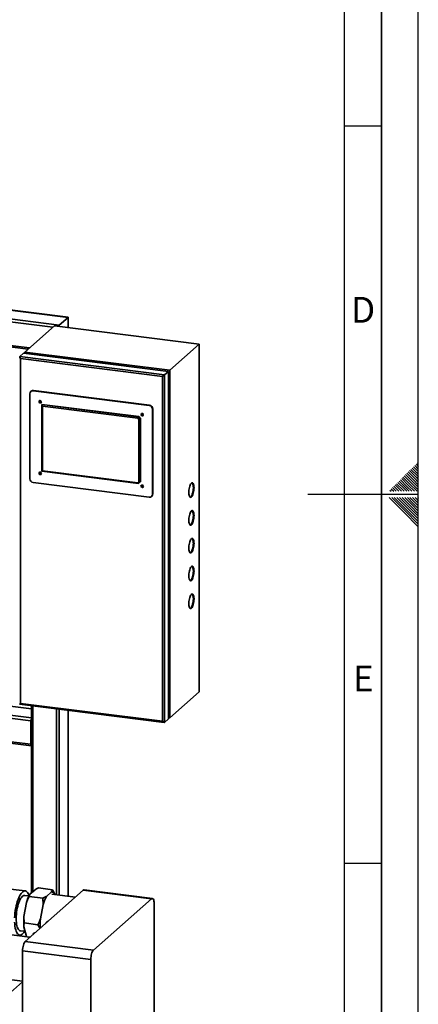
# Paper-space layout 'Blatt2' of a CAD drawing. Units: millimetres. Extents: x 0 to 5940, y 0 to 4200.
# Drawn here: x 5399 to 5940, y 1408 to 2744 of the extents above; entities that cross this region are included whole.
import ezdxf

# ---------------------------------------------------------------- set-up
doc = ezdxf.new("R2010")
doc.units = ezdxf.units.MM
doc.layers.add('61', color=7, linetype='Continuous')
doc.layers.add('62', color=7, linetype='Continuous')
doc.styles.add('SLDTEXTSTYLE1', font='TXT', dxfattribs={"width": 0.75})

psp = doc.layouts.new('Blatt2')

# ---------------------------------------------------------------- linework, layer by layer
at = {"color": 7, "linetype": 'Continuous', "lineweight": 35, "ltscale": 10}
for p, q in [((4716.44, 2434.42), (5464.77, 2340.14)), ((5464.96, 2340.31), (4716.99, 2434.55)), ((4704.42, 2423.82), (5452.75, 2329.54)), ((4706.16, 2419.7), (5444.21, 2326.72)), ((4737.97, 2383.64), (5412.4, 2298.67)), ((4741.28, 2381.27), (5410.46, 2296.96)), ((5452.75, 2329.54), (5464.77, 2340.14)), ((5464.77, 2340.14), (5464.96, 2340.31)), ((5464.77, 2340.14), (5464.96, 2340.31)), ((5464.77, 2340.14), (5464.77, 2326.24)), ((5464.96, 2326.22), (5464.96, 2340.31)), ((5446.3, 2328.57), (5406.18, 2293.18)), ((5642.74, 2303.82), (5446.3, 2328.57)), ((5450.98, 2327.98), (5452.75, 2329.54)), ((5450.98, 2327.98), (5452.75, 2329.54)), ((5452.75, 2329.54), (5452.75, 2327.76)), ((5642.74, 2303.82), (5602.61, 2268.43)), ((5642.74, 1832.42), (5642.74, 2303.82)), ((5399.1, 2286.95), (5404.41, 2291.62)), ((5399.1, 2286.95), (5595.54, 2262.2)), ((5592.96, 2259.92), (5400.27, 2284.2)), ((5400.27, 2284.2), (5400.27, 1816.57)), ((5404.41, 2291.62), (5600.85, 2266.87)), ((5602.61, 2268.43), (5406.18, 2293.18)), ((5406.18, 2293.18), (5406.18, 2291.4)), ((5592.96, 2259.92), (5595.54, 2262.2)), ((5592.96, 1792.29), (5592.96, 2259.92)), ((5595.54, 2262.2), (5600.85, 2266.87)), ((5595.54, 2262.2), (5595.54, 1790.79)), ((5600.85, 2266.87), (5600.85, 1795.47)), ((5602.61, 1797.03), (5602.61, 2268.43)), ((5412.83, 2236.36), (5412.83, 2121.33)), ((5414.73, 2239.98), (5414.2, 2239.52)), ((5418.04, 2240.95), (5417.51, 2240.48)), ((5574.66, 2220.68), (5417.51, 2240.48)), ((5575.19, 2221.15), (5418.04, 2240.95)), ((5429.03, 2221.88), (5429.2, 2222.04)), ((5429.9, 2219.82), (5429.03, 2221.88)), ((5429.03, 2221.88), (5560.45, 2205.32)), ((5429.03, 2131.37), (5429.03, 2221.88)), ((5560.63, 2205.48), (5429.2, 2222.04)), ((5559.34, 2203.51), (5429.9, 2219.82)), ((5429.9, 2219.82), (5429.9, 2132.14)), ((5574.66, 2220.68), (5575.19, 2221.15)), ((5559.34, 2203.51), (5560.45, 2205.32)), ((5560.45, 2205.32), (5560.63, 2205.48)), ((5560.45, 2205.32), (5562.79, 2202.67)), ((5560.63, 2205.48), (5562.97, 2202.83)), ((5579.87, 2215.85), (5579.34, 2215.38)), ((5579.34, 2100.36), (5579.34, 2215.38)), ((5579.87, 2100.82), (5579.87, 2215.85)), ((5560.86, 2201.8), (5559.34, 2203.51)), ((5560.86, 2201.8), (5562.79, 2202.67)), ((5560.86, 2117.17), (5560.86, 2201.8)), ((5562.97, 2202.83), (5562.79, 2202.67)), ((5562.79, 2202.67), (5562.79, 2116.88)), ((5562.97, 2117.03), (5562.97, 2202.83)), ((5429.03, 2131.37), (5429.9, 2132.14)), ((5560.45, 2114.81), (5429.03, 2131.37)), ((5429.9, 2132.14), (5559.34, 2115.83)), ((5417.51, 2116.03), (5574.66, 2096.23)), ((5559.34, 2115.83), (5560.86, 2117.17)), ((5560.45, 2114.81), (5559.34, 2115.83)), ((5562.79, 2116.88), (5560.45, 2114.81)), ((5562.79, 2116.88), (5560.86, 2117.17)), ((5562.79, 2116.88), (5562.97, 2117.03)), ((5577.97, 2097.2), (5578.5, 2097.66)), ((5579.34, 2100.36), (5579.87, 2100.82)), ((5415.14, 1808.99), (5112.46, 1847.13)), ((5415.14, 1809.19), (5112.82, 1847.28)), ((5415.14, 1796.88), (5104.44, 1836.02)), ((5414.27, 1793.09), (5104.44, 1832.13)), ((5642.74, 1832.42), (5602.61, 1797.03)), ((5398.98, 1815.43), (5400.27, 1816.57)), ((5400.27, 1816.57), (5592.96, 1792.29)), ((5398.98, 1815.43), (5595.17, 1790.71)), ((5415.14, 1813.39), (5415.14, 1559.57)), ((5417.08, 1813.15), (5417.08, 1561.28)), ((5448.88, 1809.14), (5448.88, 1556.79)), ((5452.75, 1808.65), (5452.75, 1556.3)), ((5464.77, 1807.14), (5464.77, 1554.78)), ((5464.96, 1554.76), (5464.96, 1807.11)), ((5105.95, 1797.93), (5414.96, 1758.99)), ((5414.27, 1761.03), (5107.9, 1799.63)), ((5414.27, 1761.03), (5414.27, 1793.09)), ((5414.98, 1761.66), (5414.98, 1793.71)), ((5595.54, 1790.79), (5600.85, 1795.47)), ((5600.85, 1797.25), (5602.61, 1797.03)), ((5415.14, 1774.47), (5414.98, 1774.49)), ((5415.14, 1773.17), (5414.98, 1773.19)), ((5415.14, 1761.05), (5415.1, 1761.06)), ((5406.59, 1562.11), (5378.52, 1565.65)), ((5406.53, 1493.52), (5485.38, 1563.06)), ((5412.89, 1557.59), (5419.87, 1563.74)), ((5424.78, 1566.19), (5443.49, 1563.83)), ((5442.32, 1560.91), (5443.49, 1563.83)), ((5577.98, 1551.39), (5485.38, 1563.06)), ((5579.23, 1551.88), (5486.63, 1563.55)), ((5411.73, 1555.42), (5405.84, 1556.16)), ((5412.89, 1557.59), (5411.72, 1554.67)), ((5411.72, 1554.67), (5430.43, 1552.31)), ((5430.78, 1543.7), (5430.43, 1552.31)), ((5435.34, 1554.76), (5442.32, 1560.91)), ((5474.59, 1553.55), (5442.6, 1557.58)), ((5446.88, 1557.91), (5447.13, 1557.01)), ((5499.14, 1481.86), (5577.98, 1551.39)), ((5404.84, 1527.34), (5408.33, 1546.53)), ((5427.29, 1524.51), (5430.78, 1543.7)), ((5581.52, 1545.08), (5581.52, 1068.96)), ((5404.84, 1527.34), (5405.19, 1518.73)), ((5408.33, 1500.25), (5404.84, 1513.28)), ((5405.19, 1518.73), (5423.9, 1516.38)), ((5426.77, 1511.37), (5423.9, 1516.38)), ((5437.41, 1520.75), (5436.84, 1520.83)), ((5413.07, 1499.29), (5381.08, 1503.32)), ((5399.8, 1508.24), (5406.41, 1507.41)), ((5408.33, 1500.25), (5408.55, 1499.86)), ((5419.73, 1505.16), (5419.16, 1505.23)), ((5406.53, 1493.52), (5499.14, 1481.86)), ((5495.6, 1469.31), (5403, 1480.98)), ((5403, 1004.86), (5403, 1480.98)), ((5495.6, 993.19), (5495.6, 1469.31)), ((5373.54, 1443.5), (5403, 1439.78)), ((5403, 1439.02), (5369.86, 1409.8))]:
    psp.add_line(p, q, dxfattribs=at)
at = {"color": 7, "linetype": 'Continuous', "lineweight": 35, "ltscale": 10, "flags": 128}
for points in [[(5428.5, 2225.43), (5428.38, 2226.07), (5428.02, 2226.65), (5427.49, 2227.08), (5426.87, 2227.28), (5426.24, 2227.24), (5425.71, 2226.94), (5425.35, 2226.45), (5425.23, 2225.84), (5425.35, 2225.19), (5425.71, 2224.61), (5426.24, 2224.19), (5426.87, 2223.98), (5427.49, 2224.03), (5428.02, 2224.32), (5428.38, 2224.81), (5428.5, 2225.43)], [(5425.76, 2226.31), (5425.88, 2226.92), (5426, 2227.14)], [(5426.48, 2227.28), (5426.4, 2227.22), (5426.1, 2226.8), (5425.99, 2226.28), (5426.1, 2225.72), (5426.4, 2225.22), (5426.86, 2224.86), (5427.4, 2224.69), (5427.93, 2224.73), (5428.39, 2224.97), (5428.46, 2225.04)], [(5566.94, 2207.98), (5566.82, 2208.63), (5566.46, 2209.21), (5565.93, 2209.64), (5565.31, 2209.84), (5564.68, 2209.79), (5564.15, 2209.5), (5563.79, 2209.01), (5563.67, 2208.4), (5563.79, 2207.75), (5564.15, 2207.17), (5564.68, 2206.74), (5565.31, 2206.54), (5565.93, 2206.59), (5566.46, 2206.88), (5566.82, 2207.37), (5566.94, 2207.98)], [(5564.2, 2208.86), (5564.32, 2209.48), (5564.44, 2209.7)], [(5564.92, 2209.84), (5564.84, 2209.78), (5564.54, 2209.36), (5564.43, 2208.83), (5564.54, 2208.28), (5564.84, 2207.78), (5565.3, 2207.42), (5565.84, 2207.24), (5566.37, 2207.28), (5566.83, 2207.53), (5566.9, 2207.6)], [(5428.5, 2128.32), (5428.38, 2128.96), (5428.02, 2129.54), (5427.49, 2129.97), (5426.87, 2130.17), (5426.24, 2130.13), (5425.71, 2129.84), (5425.35, 2129.34), (5425.23, 2128.73), (5425.35, 2128.08), (5425.71, 2127.5), (5426.24, 2127.08), (5426.87, 2126.87), (5427.49, 2126.92), (5428.02, 2127.21), (5428.38, 2127.7), (5428.5, 2128.32)], [(5425.76, 2129.2), (5425.88, 2129.81), (5426, 2130.03)], [(5426.48, 2130.17), (5426.4, 2130.12), (5426.1, 2129.69), (5425.99, 2129.17), (5426.1, 2128.61), (5426.4, 2128.12), (5426.86, 2127.75), (5427.4, 2127.58), (5427.93, 2127.62), (5428.39, 2127.87), (5428.46, 2127.93)], [(5566.94, 2110.87), (5566.82, 2111.52), (5566.46, 2112.1), (5565.93, 2112.53), (5565.31, 2112.73), (5564.68, 2112.68), (5564.15, 2112.39), (5563.79, 2111.9), (5563.67, 2111.29), (5563.79, 2110.64), (5564.15, 2110.06), (5564.68, 2109.64), (5565.31, 2109.43), (5565.93, 2109.48), (5566.46, 2109.77), (5566.82, 2110.26), (5566.94, 2110.87)], [(5564.2, 2111.75), (5564.32, 2112.37), (5564.44, 2112.59)], [(5564.92, 2112.73), (5564.84, 2112.67), (5564.54, 2112.25), (5564.43, 2111.73), (5564.54, 2111.17), (5564.84, 2110.67), (5565.3, 2110.31), (5565.84, 2110.13), (5566.37, 2110.17), (5566.83, 2110.42), (5566.9, 2110.49)], [(5635.67, 2109.02), (5635.61, 2110.75), (5635.42, 2112.31), (5635.11, 2113.63), (5634.69, 2114.67), (5634.19, 2115.39), (5633.6, 2115.78), (5632.97, 2115.8), (5632.3, 2115.47), (5631.63, 2114.79), (5630.98, 2113.8), (5630.37, 2112.51), (5629.82, 2110.99), (5629.36, 2109.28), (5628.99, 2107.46), (5628.74, 2105.57), (5628.62, 2103.7), (5628.62, 2101.91), (5628.74, 2100.26), (5628.99, 2098.81), (5629.36, 2097.63), (5629.82, 2096.74), (5630.37, 2096.18), (5630.98, 2095.98), (5631.63, 2096.13), (5632.3, 2096.64), (5632.97, 2097.48), (5633.6, 2098.63), (5634.19, 2100.04), (5634.69, 2101.66), (5635.11, 2103.43), (5635.42, 2105.3), (5635.61, 2107.18), (5635.67, 2109.02)], [(5634.73, 2109.14), (5634.67, 2110.87), (5634.48, 2112.42), (5634.17, 2113.74), (5633.76, 2114.79), (5633.25, 2115.51), (5632.9, 2115.79)], [(5630.43, 2096.14), (5630.7, 2096.25), (5631.37, 2096.76), (5632.03, 2097.6), (5632.67, 2098.74), (5633.25, 2100.15), (5633.76, 2101.77), (5634.17, 2103.55), (5634.48, 2105.41), (5634.67, 2107.3), (5634.73, 2109.14)], [(5635.67, 2071.31), (5635.61, 2073.04), (5635.42, 2074.59), (5635.11, 2075.91), (5634.69, 2076.96), (5634.19, 2077.68), (5633.6, 2078.07), (5632.97, 2078.09), (5632.3, 2077.76), (5631.63, 2077.08), (5630.98, 2076.08), (5630.37, 2074.8), (5629.82, 2073.28), (5629.36, 2071.57), (5628.99, 2069.74), (5628.74, 2067.86), (5628.62, 2065.99), (5628.62, 2064.19), (5628.74, 2062.55), (5628.99, 2061.1), (5629.36, 2059.91), (5629.82, 2059.03), (5630.37, 2058.47), (5630.98, 2058.26), (5631.63, 2058.42), (5632.3, 2058.92), (5632.97, 2059.77), (5633.6, 2060.91), (5634.19, 2062.32), (5634.69, 2063.94), (5635.11, 2065.72), (5635.42, 2067.58), (5635.61, 2069.47), (5635.67, 2071.31)], [(5630.43, 2058.43), (5630.7, 2058.54), (5631.37, 2059.04), (5632.03, 2059.88), (5632.67, 2061.03), (5633.25, 2062.44), (5633.76, 2064.06), (5634.17, 2065.84), (5634.48, 2067.7), (5634.67, 2069.59), (5634.73, 2071.43)], [(5634.73, 2071.43), (5634.67, 2073.16), (5634.48, 2074.71), (5634.17, 2076.03), (5633.76, 2077.07), (5633.25, 2077.8), (5632.9, 2078.07)], [(5635.67, 2033.6), (5635.61, 2035.33), (5635.42, 2036.88), (5635.11, 2038.2), (5634.69, 2039.24), (5634.19, 2039.97), (5633.6, 2040.35), (5632.97, 2040.38), (5632.3, 2040.05), (5631.63, 2039.37), (5630.98, 2038.37), (5630.37, 2037.09), (5629.82, 2035.57), (5629.36, 2033.86), (5628.99, 2032.03), (5628.74, 2030.15), (5628.62, 2028.27), (5628.62, 2026.48), (5628.74, 2024.83), (5628.99, 2023.39), (5629.36, 2022.2), (5629.82, 2021.31), (5630.37, 2020.76), (5630.98, 2020.55), (5631.63, 2020.71), (5632.3, 2021.21), (5632.97, 2022.05), (5633.6, 2023.2), (5634.19, 2024.61), (5634.69, 2026.23), (5635.11, 2028.01), (5635.42, 2029.87), (5635.61, 2031.76), (5635.67, 2033.6)], [(5630.43, 2020.72), (5630.7, 2020.82), (5631.37, 2021.33), (5632.03, 2022.17), (5632.67, 2023.32), (5633.25, 2024.73), (5633.76, 2026.35), (5634.17, 2028.13), (5634.48, 2029.99), (5634.67, 2031.88), (5634.73, 2033.72)], [(5634.73, 2033.72), (5634.67, 2035.45), (5634.48, 2037), (5634.17, 2038.32), (5633.76, 2039.36), (5633.25, 2040.09), (5632.9, 2040.36)], [(5635.67, 1995.89), (5635.61, 1997.62), (5635.42, 1999.17), (5635.11, 2000.49), (5634.69, 2001.53), (5634.19, 2002.26), (5633.6, 2002.64), (5632.97, 2002.67), (5632.3, 2002.34), (5631.63, 2001.66), (5630.98, 2000.66), (5630.37, 1999.38), (5629.82, 1997.85), (5629.36, 1996.15), (5628.99, 1994.32), (5628.74, 1992.43), (5628.62, 1990.56), (5628.62, 1988.77), (5628.74, 1987.12), (5628.99, 1985.68), (5629.36, 1984.49), (5629.82, 1983.6), (5630.37, 1983.05), (5630.98, 1982.84), (5631.63, 1982.99), (5632.3, 1983.5), (5632.97, 1984.34), (5633.6, 1985.49), (5634.19, 1986.9), (5634.69, 1988.52), (5635.11, 1990.3), (5635.42, 1992.16), (5635.61, 1994.05), (5635.67, 1995.89)], [(5630.43, 1983.01), (5630.7, 1983.11), (5631.37, 1983.62), (5632.03, 1984.46), (5632.67, 1985.61), (5633.25, 1987.02), (5633.76, 1988.64), (5634.17, 1990.41), (5634.48, 1992.28), (5634.67, 1994.16), (5634.73, 1996.01)], [(5634.73, 1996.01), (5634.67, 1997.73), (5634.48, 1999.29), (5634.17, 2000.61), (5633.76, 2001.65), (5633.25, 2002.38), (5632.9, 2002.65)], [(5635.67, 1958.17), (5635.61, 1959.9), (5635.42, 1961.46), (5635.11, 1962.78), (5634.69, 1963.82), (5634.19, 1964.55), (5633.6, 1964.93), (5632.97, 1964.95), (5632.3, 1964.62), (5631.63, 1963.95), (5630.98, 1962.95), (5630.37, 1961.66), (5629.82, 1960.14), (5629.36, 1958.43), (5628.99, 1956.61), (5628.74, 1954.72), (5628.62, 1952.85), (5628.62, 1951.06), (5628.74, 1949.41), (5628.99, 1947.97), (5629.36, 1946.78), (5629.82, 1945.89), (5630.37, 1945.33), (5630.98, 1945.13), (5631.63, 1945.28), (5632.3, 1945.79), (5632.97, 1946.63), (5633.6, 1947.78), (5634.19, 1949.19), (5634.69, 1950.81), (5635.11, 1952.58), (5635.42, 1954.45), (5635.61, 1956.33), (5635.67, 1958.17)], [(5634.73, 1958.29), (5634.67, 1960.02), (5634.48, 1961.57), (5634.17, 1962.9), (5633.76, 1963.94), (5633.25, 1964.66), (5632.9, 1964.94)], [(5630.43, 1945.29), (5630.7, 1945.4), (5631.37, 1945.91), (5632.03, 1946.75), (5632.67, 1947.89), (5633.25, 1949.3), (5633.76, 1950.93), (5634.17, 1952.7), (5634.48, 1954.57), (5634.67, 1956.45), (5634.73, 1958.29)], [(5415.14, 1759.02), (5415.13, 1759.01), (5414.93, 1759), (5414.74, 1759.1), (5414.58, 1759.31), (5414.45, 1759.62), (5414.35, 1760.02), (5414.29, 1760.5), (5414.27, 1761.03)], [(5485.38, 1563.06), (5486.07, 1563.48), (5486.63, 1563.55)], [(5392.21, 1525.67), (5392.39, 1528.89), (5392.69, 1532.15), (5393.11, 1535.4), (5393.65, 1538.62), (5394.3, 1541.76), (5395.04, 1544.79), (5395.88, 1547.67), (5396.8, 1550.37), (5397.8, 1552.85), (5398.85, 1555.08), (5399.95, 1557.05), (5401.08, 1558.72), (5402.24, 1560.07), (5403.4, 1561.1), (5404.55, 1561.78), (5405.69, 1562.11), (5406.78, 1562.08), (5407.84, 1561.7), (5408.83, 1560.97), (5409.75, 1559.9), (5410.59, 1558.51), (5411.34, 1556.79), (5411.81, 1555.41)], [(5394.28, 1524.67), (5394.34, 1527.47), (5394.53, 1530.34), (5394.83, 1533.23), (5395.26, 1536.11), (5395.79, 1538.94), (5396.43, 1541.66), (5397.16, 1544.25), (5397.97, 1546.66), (5398.85, 1548.86), (5399.79, 1550.82), (5400.77, 1552.51), (5401.79, 1553.9), (5402.82, 1554.97), (5403.85, 1555.71), (5404.86, 1556.11), (5405.84, 1556.16)], [(5581.52, 1545.08), (5581.45, 1546.86), (5581.25, 1548.45), (5580.92, 1549.79), (5580.48, 1550.83), (5579.95, 1551.53), (5579.34, 1551.86), (5578.67, 1551.82), (5577.98, 1551.39)], [(5399.8, 1508.24), (5399.79, 1508.24), (5398.85, 1508.54), (5397.97, 1509.18), (5397.16, 1510.16), (5396.43, 1511.47), (5395.79, 1513.07), (5395.26, 1514.95), (5394.83, 1517.09), (5394.53, 1519.44), (5394.34, 1521.98), (5394.28, 1524.67)], [(5405.77, 1507.49), (5405.69, 1507.35), (5404.55, 1505.68), (5403.4, 1504.33), (5402.24, 1503.31), (5401.08, 1502.62), (5399.95, 1502.29), (5398.85, 1502.32), (5397.8, 1502.7), (5396.8, 1503.43), (5395.88, 1504.5), (5395.04, 1505.9), (5394.3, 1507.61), (5393.65, 1509.61), (5393.11, 1511.88), (5392.69, 1514.39), (5392.39, 1517.12), (5392.21, 1520.02)], [(5434.91, 1518.55), (5435.18, 1519.19), (5435.69, 1520.08), (5436.22, 1520.64), (5436.74, 1520.83), (5436.84, 1520.83)], [(5417.24, 1502.96), (5417.51, 1503.6), (5418.01, 1504.49), (5418.54, 1505.05), (5419.06, 1505.24), (5419.16, 1505.23)], [(5403, 1480.98), (5403.07, 1482.88), (5403.27, 1484.82), (5403.59, 1486.74), (5404.03, 1488.56), (5404.57, 1490.2), (5405.18, 1491.61), (5405.84, 1492.73), (5406.53, 1493.52)], [(5499.14, 1481.86), (5498.45, 1481.07), (5497.79, 1479.95), (5497.18, 1478.54), (5496.64, 1476.89), (5496.2, 1475.07), (5495.87, 1473.16), (5495.67, 1471.21), (5495.6, 1469.31)]]:
    psp.add_lwpolyline(points, dxfattribs=at)
at = {"color": 7, "linetype": 'Continuous', "lineweight": 35, "ltscale": 100}
for centre, radius, start, end in [((5416.9, 2236.46), 4.07, 81.39863, 181.42061), ((5417.45, 2236.82), 4.17, 81.84159, 130.66121), ((5427.57, 2226.26), 1.81, 178.61562, 292.36919), ((5427.9, 2226.54), 1.54, 151.04298, 291.77627), ((5573.88, 2215.28), 5.46, 1.05871, 81.76054), ((5574.41, 2215.75), 5.46, 1.05871, 81.76054), ((5566.01, 2208.82), 1.81, 178.61562, 292.36919), ((5566.34, 2209.1), 1.54, 151.04279, 291.77645), ((5427.57, 2129.15), 1.81, 178.61562, 292.36919), ((5427.9, 2129.43), 1.54, 151.043, 291.77624), ((5418.29, 2121.43), 5.46, 181.05871, 261.76054), ((5566.01, 2111.71), 1.81, 178.61562, 292.36919), ((5566.34, 2111.99), 1.54, 151.04303, 291.77621), ((5575.27, 2100.26), 4.07, 261.39863, 1.42061), ((5575.7, 2100.75), 4.17, 312.15804, 0.97766), ((5420.81, 1793.37), 6.55, 150.07357, 182.44605), ((5417.65, 1793.73), 2.67, 160.076, 180.41554), ((5415.86, 1761.53), 0.886, 171.74493, 215.97304), ((5457.47, 1532.7), 51.05, 150.8333, 164.28897), ((5479.92, 1529.88), 51.05, 150.8333, 164.28897), ((5442.13, 1555.65), 5.26, 25.37892, 87.95655), ((5487.58, 1520.31), 83.03, 175.14361, 184.85639), ((5511.42, 1517.43), 84.43, 175.18598, 183.86709)]:
    psp.add_arc(centre, radius, start, end, dxfattribs=at)
for centre, start_param, end_param in [((5400.98, 2284.82), 0, 1.5707963), ((5593.67, 1792.91), 1.5707963, 3.1415927)]:
    psp.add_ellipse(centre, major_axis=(-1.87, 2.12), ratio=0.3333333, start_param=start_param, end_param=end_param, dxfattribs=at)
at = {"color": 7, "linetype": 'Continuous', "lineweight": 35, "ltscale": 10}
for points, knots in [([(5424.78, 1566.19), (5423.48, 1565.59), (5421.75, 1564.79), (5420.24, 1563.94), (5419.87, 1563.74)], [0, 0, 0, 0, 0.7548381, 1, 1, 1, 1]), ([(5443.49, 1563.83), (5444, 1563.02), (5445.25, 1561.05), (5446.28, 1559.08), (5446.88, 1557.91)], [0, 0, 0, 0, 0.4093059, 1, 1, 1, 1]), ([(5411.72, 1554.67), (5411.21, 1553.57), (5409.97, 1550.91), (5408.94, 1548.15), (5408.33, 1546.53)], [0, 0, 0, 0, 0.4093059, 1, 1, 1, 1]), ([(5430.43, 1552.31), (5431.73, 1552.91), (5433.46, 1553.71), (5434.97, 1554.55), (5435.34, 1554.76)], [0, 0, 0, 0, 0.7548381, 1, 1, 1, 1]), ([(5423.9, 1516.38), (5424.41, 1517.47), (5425.65, 1520.14), (5426.68, 1522.89), (5427.29, 1524.51)], [0, 0, 0, 0, 0.4093059, 1, 1, 1, 1]), ([(5405.19, 1518.73), (5405.09, 1518.01), (5404.85, 1516.22), (5404.84, 1514.37), (5404.84, 1513.28)], [0, 0, 0, 0, 0.4093059, 1, 1, 1, 1])]:
    psp.add_open_spline(points, degree=3, knots=knots, dxfattribs=at)
at = {"layer": '61', "ltscale": 10}
psp.add_line((5940, 0), (5940, 4200), dxfattribs=at)
at = {"layer": '61', "color": 7, "linetype": 'Continuous', "lineweight": 35, "ltscale": 10}
psp.add_line((5890, 50), (5890, 4150), dxfattribs=at)
at = {"layer": '61', "color": 7, "linetype": 'Continuous', "ltscale": 10}
for p, q in [((5840, 474.54), (5840, 4100)), ((5840, 2600), (5890, 2600)), ((5940, 2100), (5790, 2100)), ((5840, 1600), (5890, 1600))]:
    psp.add_line(p, q, dxfattribs=at)
at = {"layer": '62', "color": 7, "linetype": 'Continuous', "ltscale": 10}
for p, q in [((5933.35, 2137.55), (5940, 2130.91)), ((5935.12, 2139.32), (5940, 2134.44)), ((5936.89, 2141.09), (5940, 2137.98)), ((5938.66, 2142.86), (5940, 2141.51)), ((5920.98, 2125.18), (5929.88, 2116.27)), ((5922.75, 2126.95), (5931.65, 2118.04)), ((5924.51, 2128.71), (5933.42, 2119.81)), ((5926.28, 2130.48), (5935.19, 2121.58)), ((5928.05, 2132.25), (5936.95, 2123.34)), ((5929.82, 2134.02), (5938.72, 2125.11)), ((5931.59, 2135.78), (5940, 2127.37)), ((5938.72, 2125.11), (5940, 2123.84)), ((5906.84, 2111.04), (5913.67, 2104.2)), ((5908.6, 2112.8), (5917.21, 2104.2)), ((5910.37, 2114.57), (5919.28, 2105.67)), ((5912.14, 2116.34), (5921.05, 2107.43)), ((5913.91, 2118.11), (5922.81, 2109.2)), ((5915.68, 2119.88), (5924.58, 2110.97)), ((5917.44, 2121.64), (5926.35, 2112.74)), ((5919.21, 2123.41), (5928.12, 2114.51)), ((5924.58, 2110.97), (5931.35, 2104.2)), ((5926.35, 2112.74), (5934.89, 2104.2)), ((5928.12, 2114.51), (5938.42, 2104.2)), ((5929.88, 2116.27), (5940, 2106.16)), ((5931.65, 2118.04), (5940, 2109.69)), ((5933.42, 2119.81), (5940, 2113.23)), ((5935.19, 2121.58), (5940, 2116.76)), ((5936.95, 2123.34), (5940, 2120.3)), ((5901.53, 2105.73), (5903.07, 2104.2)), ((5903.3, 2107.5), (5906.6, 2104.2)), ((5905.07, 2109.27), (5910.14, 2104.2)), ((5919.28, 2105.67), (5920.74, 2104.2)), ((5921.05, 2107.43), (5924.28, 2104.2)), ((5922.81, 2109.2), (5927.81, 2104.2)), ((5900.37, 2095.8), (5920.39, 2075.78)), ((5903.91, 2095.8), (5922.16, 2077.55)), ((5907.44, 2095.8), (5923.93, 2079.32)), ((5910.98, 2095.8), (5925.69, 2081.08)), ((5914.51, 2095.8), (5927.46, 2082.85)), ((5918.05, 2095.8), (5929.23, 2084.62)), ((5921.59, 2095.8), (5931, 2086.39)), ((5925.12, 2095.8), (5932.77, 2088.16)), ((5928.66, 2095.8), (5934.53, 2089.92)), ((5929.23, 2084.62), (5940, 2073.85)), ((5931, 2086.39), (5940, 2077.39)), ((5932.19, 2095.8), (5936.3, 2091.69)), ((5932.77, 2088.16), (5940, 2080.92)), ((5934.53, 2089.92), (5940, 2084.46)), ((5935.73, 2095.8), (5938.07, 2093.46)), ((5936.3, 2091.69), (5940, 2087.99)), ((5938.07, 2093.46), (5940, 2091.53)), ((5939.26, 2095.8), (5939.84, 2095.23)), ((5939.84, 2095.23), (5940, 2095.06)), ((5920.39, 2075.78), (5940, 2056.17)), ((5922.16, 2077.55), (5940, 2059.71)), ((5923.93, 2079.32), (5940, 2063.24)), ((5925.69, 2081.08), (5940, 2066.78)), ((5927.46, 2082.85), (5940, 2070.31))]:
    psp.add_line(p, q, dxfattribs=at)

# ---------------------------------------------------------------- texts
at = {"layer": '62', "ltscale": 10, "char_height": 35, "attachment_point": 2, "style": 'SLDTEXTSTYLE1'}
for s, insert in [('D', (5865.01, 2367.9)), ('E', (5865.42, 1867.9))]:
    psp.add_mtext(s, dxfattribs=dict(at, insert=insert))

doc.saveas('drawing.dxf')
